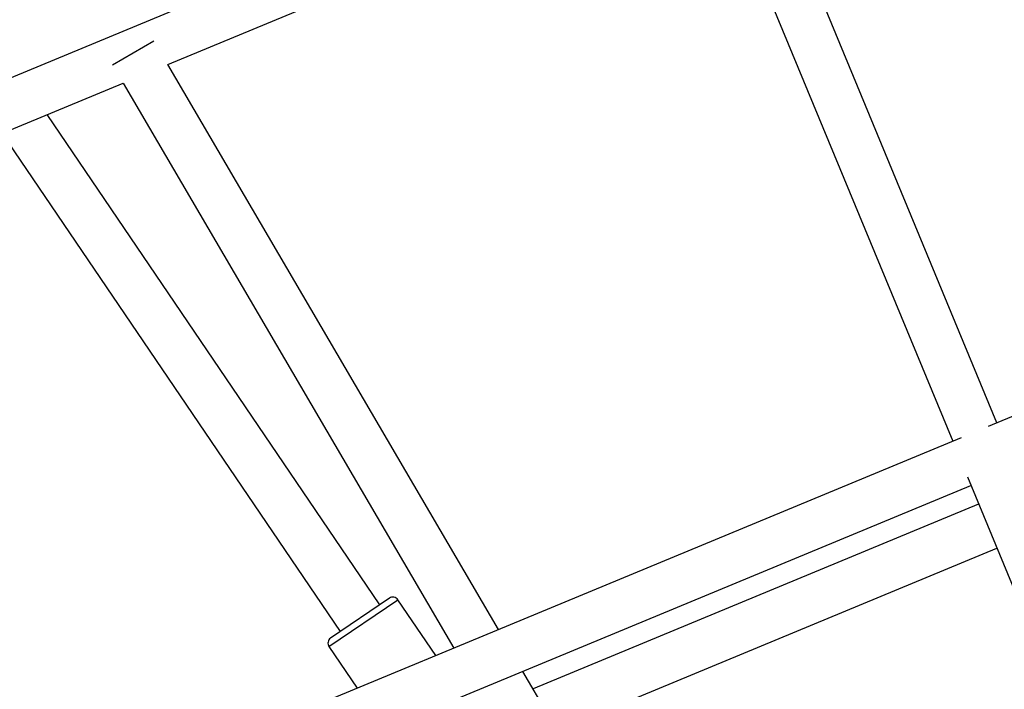
# Model space of a CAD drawing. Units: millimetres. Extents: x -4534 to 4839, y -3372 to 8938.
# Drawn here: x -674 to -345, y 5312 to 5535 of the extents above; entities that cross this region are included whole.
import ezdxf

# ---------------------------------------------------------------- set-up
doc = ezdxf.new("R2010")
doc.units = ezdxf.units.MM
doc.layers.add('Toestel 2D', color=7, linetype='Continuous', lineweight=20)

# ---------------------------------------------------------------- blocks, each defined once
blk = doc.blocks.new('BG-8145-RB')
at = {"layer": 'Toestel 2D', "lineweight": 25}
for points in [[(-462.82, 5604.53), (-462.82, 5604.53), (-897.26, 5424.58), (-897.26, 5424.58)], [(-347.49, 5400.57), (-347.49, 5400.57), (-428.62, 5596.44), (-428.62, 5596.44)], [(-443.41, 5590.32), (-443.41, 5590.32), (-362.27, 5394.44), (-362.27, 5394.44)], [(-624.52, 5520.23), (-624.52, 5520.23), (-456.7, 5589.74), (-456.7, 5589.74)], [(9.8, 5548.56), (9.8, 5548.56), (-350.36, 5399.38), (-350.36, 5399.38)], [(-642.97, 5520.07), (-642.97, 5520.07), (-629.16, 5528.15), (-629.16, 5528.15)], [(-514.02, 5331.59), (-514.02, 5331.59), (-624.52, 5520.23), (-624.52, 5520.23)], [(-889.97, 5410.28), (-889.97, 5410.28), (-639.44, 5514.05), (-639.44, 5514.05)], [(-639.44, 5514.05), (-639.44, 5514.05), (-528.94, 5325.41), (-528.94, 5325.41)], [(-553.69, 5339.9), (-553.69, 5339.9), (-664.88, 5503.51), (-664.88, 5503.51)], [(-679.98, 5497.26), (-679.98, 5497.26), (-566.92, 5330.9), (-566.92, 5330.9)], [(-359.41, 5395.63), (-359.41, 5395.63), (-719.02, 5246.68), (-719.02, 5246.68)], [(-711.84, 5232.33), (-711.84, 5232.33), (-356.15, 5379.66), (-356.15, 5379.66)], [(-357.34, 5382.53), (-357.34, 5382.53), (-309.25, 5266.43), (-309.25, 5266.43)], [(-353.6, 5373.51), (-353.6, 5373.51), (-502.45, 5311.85), (-502.45, 5311.85)], [(-494.29, 5297.91), (-494.29, 5297.91), (-347.48, 5358.72), (-347.48, 5358.72)], [(-570.68, 5325.93), (-570.68, 5325.93), (-547.68, 5341.56), (-547.68, 5341.56)], [(-550.46, 5342.09), (-550.46, 5342.09), (-570.15, 5328.71), (-570.15, 5328.71)], [(-535, 5322.9), (-535, 5322.9), (-547.68, 5341.56), (-547.68, 5341.56)], [(-570.68, 5325.93), (-570.68, 5325.93), (-561.23, 5312.03), (-561.23, 5312.03)], [(-422.41, 5175.21), (-422.41, 5175.21), (-505.85, 5317.65), (-505.85, 5317.65)]]:
    blk.add_open_spline(points, degree=3, dxfattribs=at)
for points in [[(-547.68, 5341.56), (-547.98, 5342), (-548.44, 5342.3), (-548.96, 5342.4), (-548.96, 5342.4), (-549.49, 5342.5), (-550.02, 5342.39), (-550.46, 5342.09)], [(-570.15, 5328.71), (-570.59, 5328.41), (-570.89, 5327.95), (-570.99, 5327.43), (-570.99, 5327.43), (-571.09, 5326.91), (-570.98, 5326.37), (-570.68, 5325.93)]]:
    blk.add_open_spline(points, degree=3, knots=[0, 0, 0, 0, 0.333333, 0.333333, 0.333333, 0.333333, 1, 1, 1, 1], dxfattribs=at)

msp = doc.modelspace()

# ---------------------------------------------------------------- block references
msp.add_blockref('BG-8145-RB', (0, 0))

doc.saveas('drawing.dxf')
